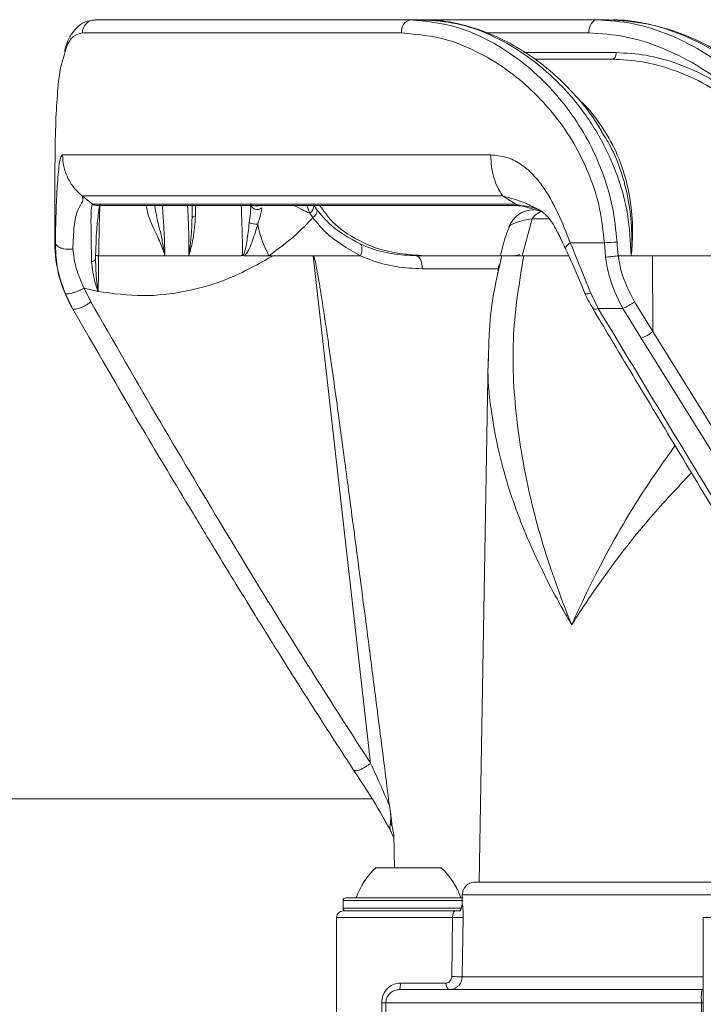
# Model space of a CAD drawing. Units: millimetres. Extents: x 2215 to 4214, y 429 to 3789.
# Drawn here: x 3051 to 3103, y 2352 to 2427 of the extents above; entities that cross this region are included whole.
import ezdxf

# ---------------------------------------------------------------- set-up
doc = ezdxf.new("R2010")
doc.units = ezdxf.units.MM
doc.header["$LTSCALE"] = 20

msp = doc.modelspace()

# ---------------------------------------------------------------- linework, layer by layer
at = {"color": 7, "linetype": 'Continuous', "lineweight": 18}
for p, q in [((3056.834, 2426.795), (3080.904, 2426.795)), ((3080.904, 2426.795), (3081.862, 2426.795)), ((3081.862, 2426.795), (3095.131, 2426.795)), ((3095.131, 2426.795), (3096.069, 2426.795)), ((3080.223, 2425.795), (3055.859, 2425.795)), ((3094.509, 2425.795), (3086.688, 2425.795)), ((3089.562, 2424.295), (3096.602, 2424.295)), ((3090.414, 2423.795), (3096.307, 2423.795)), ((3055.828, 2413.365), (3056.639, 2412.718)), ((3056.639, 2412.718), (3088.953, 2412.718)), ((3088.953, 2412.718), (3087.93, 2413.365)), ((3088.953, 2412.718), (3091.009, 2412.133)), ((3053.754, 2412.571), (3053.754, 2409.776)), ((3056.913, 2412.636), (3089.117, 2412.636)), ((3064.229, 2411.71), (3064.235, 2412.636)), ((3064.496, 2412.636), (3064.485, 2411.827)), ((3073.213, 2412.039), (3072.992, 2412.636)), ((3073.444, 2411.705), (3073.213, 2412.039)), ((3073.533, 2412.621), (3073.788, 2412.27)), ((3090.188, 2411.621), (3089.43, 2408.795)), ((3091.462, 2411.621), (3090.188, 2411.621)), ((3053.754, 2409.776), (3053.792, 2409.776)), ((3093.103, 2409.776), (3095.707, 2409.776)), ((3095.796, 2408.681), (3095.707, 2409.776)), ((3057.096, 2408.795), (3057.096, 2408.795)), ((3057.096, 2408.795), (3062.156, 2408.795)), ((3062.156, 2408.795), (3063.968, 2408.795)), ((3063.968, 2408.795), (3067.929, 2408.795)), ((3068.225, 2408.795), (3070.098, 2408.795)), ((3070.098, 2408.795), (3070.428, 2408.795)), ((3070.428, 2408.795), (3073.481, 2408.795)), ((3077.853, 2370.068), (3073.481, 2408.795)), ((3073.481, 2408.795), (3077.087, 2408.795)), ((3081.346, 2408.795), (3087.949, 2408.795)), ((3092.976, 2408.795), (3089.43, 2408.795)), ((3096.756, 2408.795), (3096.757, 2408.795)), ((3096.757, 2408.795), (3097.749, 2408.795)), ((3097.749, 2408.795), (3099.377, 2408.795)), ((3099.377, 2408.795), (3112.135, 2408.795)), ((3099.377, 2408.795), (3099.401, 2403.005)), ((3087.603, 2407.798), (3081.791, 2407.798)), ((3087.596, 2407.506), (3087.603, 2407.798)), ((3055.098, 2404.776), (3054.528, 2405.938)), ((3057.049, 2406.066), (3055.983, 2406.318)), ((3055.983, 2406.318), (3056.494, 2405.272)), ((3094.661, 2405.938), (3095.231, 2404.776)), ((3097.997, 2405.284), (3099.401, 2403.005)), ((3055.094, 2404.776), (3056.374, 2402.558)), ((3055.098, 2404.776), (3055.094, 2404.776)), ((3056.384, 2402.564), (3055.098, 2404.776)), ((3097.104, 2404.776), (3095.231, 2404.776)), ((3098.511, 2402.496), (3097.104, 2404.776)), ((3099.401, 2403.005), (3112.255, 2382.319)), ((3111.414, 2381.81), (3098.511, 2402.496)), ((3086.83, 2400.956), (3086.133, 2360.995)), ((3077.935, 2367.357), (2938.351, 2367.357)), ((3079.291, 2366.842), (3079.378, 2366.315)), ((3079.408, 2364.853), (3079.627, 2364.384)), ((3079.503, 2365.244), (3079.623, 2364.594)), ((3079.67, 2362.095), (3079.623, 2364.594)), ((3078.254, 2362.095), (3083.254, 2362.095)), ((3085.814, 2360.995), (3105.347, 2360.995)), ((3075.754, 2359.595), (3075.754, 2358.995)), ((3083.254, 2359.595), (3075.754, 2359.595)), ((3075.954, 2359.795), (3083.154, 2359.795)), ((3083.154, 2359.795), (3084.926, 2359.795)), ((3084.932, 2359.595), (3083.254, 2359.595)), ((3084.856, 2360.012), (3084.843, 2359.285)), ((3084.856, 2360.012), (3084.855, 2360.013)), ((3104.838, 2360.012), (3084.856, 2360.012)), ((3075.754, 2358.995), (3084.794, 2358.995)), ((3075.754, 2358.795), (3084.34, 2358.795)), ((3084.721, 2358.795), (3084.34, 2358.795)), ((3084.843, 2359.285), (3084.842, 2359.285)), ((3075.254, 2358.295), (3075.254, 2349.295)), ((3084.117, 2358.295), (3075.254, 2358.295)), ((3084.049, 2353.786), (3084.117, 2358.295)), ((3084.92, 2358.286), (3084.846, 2353.777)), ((3103.254, 2358.295), (3103.254, 2349.295)), ((3114.254, 2358.295), (3103.254, 2358.295)), ((3080.124, 2353.295), (3083.616, 2353.295)), ((3084.846, 2353.777), (3103.254, 2353.777)), ((3080.067, 2352.795), (3103.249, 2352.795)), ((3078.706, 2349.295), (3078.706, 2351.795)), ((3078.706, 2351.795), (3079.018, 2351.795)), ((3103.105, 2351.795), (3079.018, 2351.795)), ((3079.018, 2351.795), (3079.018, 2349.295)), ((3103.105, 2349.295), (3103.105, 2351.795)), ((3103.105, 2351.795), (3103.254, 2351.795))]:
    msp.add_line(p, q, dxfattribs=at)
at = {"color": 7, "linetype": 'Continuous', "lineweight": 18, "flags": 128}
for points in [[(3095.131, 2426.795), (3095.009, 2426.776), (3094.893, 2426.719), (3094.786, 2426.626), (3094.691, 2426.502), (3094.614, 2426.35), (3094.557, 2426.178), (3094.521, 2425.99), (3094.509, 2425.795)], [(3096.602, 2424.295), (3096.597, 2424.197), (3096.58, 2424.104), (3096.552, 2424.017), (3096.516, 2423.941), (3096.471, 2423.879), (3096.42, 2423.833), (3096.365, 2423.804), (3096.307, 2423.795)], [(3056.557, 2408.343), (3056.621, 2408.357), (3056.68, 2408.374), (3056.732, 2408.395), (3056.776, 2408.419), (3056.811, 2408.446), (3056.836, 2408.475), (3056.851, 2408.505), (3056.856, 2408.537)], [(3057.096, 2408.795), (3057.073, 2407.45), (3057.049, 2406.066)], [(3081.791, 2407.798), (3081.782, 2407.993), (3081.756, 2408.18), (3081.715, 2408.352), (3081.66, 2408.503), (3081.592, 2408.627), (3081.516, 2408.719), (3081.432, 2408.776), (3081.346, 2408.795)], [(3095.231, 2404.776), (3095.057, 2404.727), (3094.923, 2404.714), (3094.836, 2404.738), (3094.811, 2404.767)], [(3084.855, 2360.013), (3084.846, 2359.503), (3084.842, 2359.285)], [(3083.616, 2353.295), (3083.621, 2353.197), (3083.636, 2353.104), (3083.66, 2353.017), (3083.692, 2352.941), (3083.732, 2352.879), (3083.777, 2352.833), (3083.826, 2352.804), (3083.876, 2352.795)]]:
    msp.add_lwpolyline(points, dxfattribs=at)
at = {"color": 7, "linetype": 'Continuous', "lineweight": 18}
for centre, radius, start, end in [((3056.846, 2425.807), 0.988, 90.74517, 180.72524), ((3081.101, 2425.929), 0.888, 102.80145, 188.68014), ((3056.913, 2413.13), 0.494, 236.3494, 270.00513), ((3089.122, 2412.85), 0.214, 217.8259, 269.21057), ((3069.203, 2412.824), 0.508, 201.73372, 311.33127), ((3069.146, 2413.079), 0.504, 241.60361, 298.39639), ((3072.781, 2412.655), 0.753, 304.97905, 357.38518), ((3072.967, 2412.381), 0.828, 305.1616, 352.28053), ((3090.292, 2410.295), 2, 90.00345, 160.44546), ((3091.578, 2410.575), 1.74, 111.55467, 143.04363), ((3064.468, 2411.527), 0.301, 86.75937, 142.59919), ((3069.098, 2412.138), 0.941, 237.7792, 279.29381), ((3076.847, 2412.522), 7.71, 189.80506, 208.90719), ((3063.754, 2409.776), 10, 180, 210), ((3097.836, 2382.312), 27.546, 92.42746, 94.43326), ((3095.874, 2407.975), 3.428, 291.02728, 308.28039), ((3097.29, 2405.665), 3.396, 291.07464, 308.43619), ((3082.397, 2357.754), 6, 133.66072, 160.11659), ((3079.112, 2357.754), 6, 19.88341, 46.33928), ((3075.954, 2359.595), 0.2, 90, 180), ((3075.754, 2358.295), 0.5, 90, 180), ((3075.954, 2358.995), 0.2, 180, 270), ((3084.735, 2378.168), 19.883, 268.21737, 270.53315), ((3078.99, 2353.172), 1.141, 340.7218, 6.20479), ((3084.669, 2374.051), 20.275, 268.24792, 270.50143)]:
    msp.add_arc(centre, radius, start, end, dxfattribs=at)
msp.add_ellipse((3207.647, 2552.074), major_axis=(-260.093, 2319.068), ratio=0.063665, start_param=1.643841, end_param=1.644304, dxfattribs=at)
for points, knots in [([(3056.827, 2426.775), (3056.62, 2426.762), (3056.152, 2426.734), (3055.528, 2426.341), (3055.024, 2425.749), (3054.686, 2425.122), (3054.545, 2424.604), (3054.494, 2424.416)], [0, 0, 0, 0, 0.168877, 0.381913, 0.600277, 0.854952, 1, 1, 1, 1]), ([(3080.904, 2426.795), (3082.096, 2426.684), (3084.112, 2426.497), (3086.965, 2425.244), (3089.259, 2423.772), (3091.311, 2421.944), (3093.037, 2419.915), (3094.475, 2417.654), (3095.589, 2415.22), (3096.382, 2412.593), (3096.574, 2410.753), (3096.669, 2409.833)], [0, 0, 0, 0, 0.170476, 0.288329, 0.406183, 0.510251, 0.614287, 0.71038, 0.806426, 0.903233, 1, 1, 1, 1]), ([(3097.749, 2408.795), (3097.695, 2409.857), (3097.594, 2411.819), (3096.853, 2414.594), (3095.731, 2417.286), (3094.073, 2419.954), (3091.937, 2422.363), (3089.539, 2424.305), (3087.032, 2425.703), (3084.427, 2426.618), (3082.725, 2426.735), (3081.862, 2426.795)], [0, 0, 0, 0, 0.10705, 0.197868, 0.29127, 0.408749, 0.530523, 0.646141, 0.765075, 0.880831, 1, 1, 1, 1]), ([(3095.505, 2418.265), (3095.307, 2418.596), (3094.717, 2419.582), (3093.513, 2421.042), (3091.932, 2422.638), (3090.174, 2424.015), (3088.296, 2425.156), (3086.338, 2426.027), (3084.351, 2426.57), (3082.848, 2426.818), (3082.034, 2426.773), (3081.867, 2426.763)], [0, 0, 0, 0, 0.061909, 0.184299, 0.310458, 0.439541, 0.570641, 0.703089, 0.834928, 0.966295, 1, 1, 1, 1]), ([(3095.131, 2426.795), (3096.056, 2426.735), (3097.907, 2426.615), (3100.731, 2425.701), (3103.481, 2424.291), (3106.113, 2422.352), (3108.509, 2419.895), (3110.346, 2417.218), (3111.57, 2414.534), (3112.385, 2411.82), (3112.498, 2409.865), (3112.56, 2408.795)], [0, 0, 0, 0, 0.118152, 0.23635, 0.354181, 0.472001, 0.594653, 0.717168, 0.805322, 0.893419, 1, 1, 1, 1]), ([(3111.264, 2417.265), (3110.659, 2418.187), (3109.43, 2420.059), (3107.09, 2422.366), (3104.492, 2424.284), (3101.734, 2425.687), (3098.878, 2426.614), (3097.014, 2426.734), (3096.069, 2426.795)], [0, 0, 0, 0, 0.161068, 0.327398, 0.49301, 0.663175, 0.829132, 1, 1, 1, 1]), ([(3111.645, 2417.3), (3111.586, 2417.41), (3111.168, 2418.188), (3110.155, 2419.502), (3108.622, 2421.225), (3106.854, 2422.775), (3104.918, 2424.129), (3102.855, 2425.242), (3100.72, 2426.087), (3098.572, 2426.602), (3097.011, 2426.824), (3096.195, 2426.78), (3096.073, 2426.773)], [0, 0, 0, 0, 0.0181307, 0.1278941, 0.2422442, 0.3606449, 0.4824878, 0.6065701, 0.7313594, 0.855376, 0.9783031, 1, 1, 1, 1]), ([(3055.859, 2425.795), (3055.626, 2425.737), (3055.153, 2425.619), (3054.701, 2424.985), (3054.518, 2424.307), (3054.461, 2424.097)], [0, 0, 0, 0, 0.401949, 0.815557, 1, 1, 1, 1]), ([(3095.707, 2409.776), (3095.612, 2410.645), (3095.423, 2412.385), (3094.642, 2414.869), (3093.545, 2417.167), (3092.129, 2419.303), (3090.433, 2421.217), (3088.416, 2422.943), (3086.165, 2424.331), (3083.366, 2425.513), (3081.391, 2425.69), (3080.223, 2425.795)], [0, 0, 0, 0, 0.095722, 0.191495, 0.287073, 0.382707, 0.486919, 0.591171, 0.709747, 0.828326, 1, 1, 1, 1]), ([(3106.29, 2420.604), (3105.941, 2420.925), (3104.817, 2421.959), (3102.724, 2423.424), (3100.035, 2424.752), (3097.248, 2425.624), (3095.431, 2425.737), (3094.509, 2425.795)], [0, 0, 0, 0, 0.099691, 0.32127, 0.548768, 0.771227, 1, 1, 1, 1]), ([(3054.461, 2424.097), (3054.388, 2423.876), (3054.175, 2423.232), (3053.975, 2421.644), (3053.824, 2419.379), (3053.769, 2416.889), (3053.755, 2414.573), (3053.755, 2413.168), (3053.755, 2412.571)], [0, 0, 0, 0, 0.109182, 0.31701, 0.521088, 0.732222, 0.886248, 1, 1, 1, 1]), ([(3096.602, 2424.295), (3097.359, 2424.254), (3098.891, 2424.172), (3101.321, 2423.49), (3103.85, 2422.379), (3105.469, 2421.201), (3106.29, 2420.604)], [0, 0, 0, 0, 0.229757, 0.464997, 0.728679, 1, 1, 1, 1]), ([(3105.902, 2420.223), (3105.111, 2420.786), (3103.506, 2421.929), (3101.019, 2423.002), (3098.591, 2423.673), (3097.074, 2423.754), (3096.307, 2423.795)], [0, 0, 0, 0, 0.2636234, 0.5347925, 0.7647894, 1, 1, 1, 1]), ([(3093.771, 2420.665), (3093.775, 2420.662), (3094.363, 2420.211), (3095.313, 2418.994), (3096.527, 2417.016), (3097.348, 2414.813), (3097.8, 2412.508), (3097.89, 2410.518), (3097.804, 2409.276), (3097.752, 2408.817), (3097.749, 2408.795)], [0, 0, 0, 0, 0.001163, 0.190137, 0.37524, 0.560268, 0.730037, 0.899806, 0.995177, 1, 1, 1, 1]), ([(3095.076, 2418.957), (3095.101, 2418.927), (3095.25, 2418.751), (3095.36, 2418.534), (3095.452, 2418.353)], [0, 0, 0, 0, 0.169937, 1, 1, 1, 1]), ([(3097.749, 2408.795), (3097.751, 2408.814), (3097.785, 2409.275), (3097.826, 2410.508), (3097.676, 2412.504), (3097.156, 2414.794), (3096.433, 2416.76), (3095.759, 2417.835), (3095.494, 2418.257)], [0, 0, 0, 0, 0.005505, 0.13557, 0.361579, 0.594032, 0.84064, 1, 1, 1, 1]), ([(3053.792, 2409.776), (3053.802, 2410.283), (3053.82, 2411.273), (3053.86, 2412.69), (3053.917, 2413.815), (3053.986, 2414.776), (3054.063, 2415.656), (3054.175, 2416.345), (3054.283, 2416.439), (3054.339, 2416.487)], [0, 0, 0, 0, 0.167807, 0.327865, 0.481744, 0.601654, 0.726536, 0.857848, 1, 1, 1, 1]), ([(3054.339, 2416.487), (3054.752, 2416.487), (3055.578, 2416.487), (3057.874, 2416.487), (3060.917, 2416.487), (3064.753, 2416.487), (3069.319, 2416.487), (3074.586, 2416.487), (3080.452, 2416.487), (3084.839, 2416.487), (3087.032, 2416.487)], [0, 0, 0, 0, 0.125, 0.25, 0.375, 0.5, 0.625, 0.75, 0.875, 1, 1, 1, 1]), ([(3054.339, 2416.487), (3054.358, 2416.192), (3054.395, 2415.595), (3054.704, 2414.742), (3055.172, 2413.967), (3055.611, 2413.564), (3055.828, 2413.365)], [0, 0, 0, 0, 0.2468479, 0.4999989, 0.7531614, 1, 1, 1, 1]), ([(3087.032, 2416.487), (3087.432, 2416.45), (3088.205, 2416.38), (3089.277, 2415.85), (3090.187, 2415.099), (3091.201, 2413.885), (3092.187, 2412.088), (3092.797, 2410.549), (3093.103, 2409.776)], [0, 0, 0, 0, 0.140966, 0.271988, 0.395991, 0.517933, 0.757981, 1, 1, 1, 1]), ([(3087.032, 2416.487), (3087.043, 2416.192), (3087.066, 2415.595), (3087.252, 2414.742), (3087.535, 2413.967), (3087.8, 2413.564), (3087.93, 2413.365)], [0, 0, 0, 0, 0.246848, 0.499999, 0.753162, 1, 1, 1, 1]), ([(3055.828, 2413.365), (3055.876, 2413.235), (3055.971, 2412.979), (3055.441, 2412.318), (3055.203, 2411.075), (3055.147, 2409.911), (3055.118, 2409.307)], [0, 0, 0, 0, 0.2359, 0.465769, 0.722274, 1, 1, 1, 1]), ([(3087.93, 2413.365), (3085.777, 2413.365), (3081.47, 2413.365), (3075.709, 2413.365), (3070.537, 2413.365), (3066.054, 2413.365), (3062.287, 2413.365), (3059.3, 2413.365), (3057.045, 2413.365), (3056.234, 2413.365), (3055.828, 2413.365)], [0, 0, 0, 0, 0.125, 0.25, 0.375, 0.5, 0.625, 0.75, 0.875, 1, 1, 1, 1]), ([(3056.557, 2408.343), (3056.543, 2409.076), (3056.515, 2410.64), (3056.503, 2412.048), (3056.566, 2412.657), (3056.629, 2412.709), (3056.639, 2412.718)], [0, 0, 0, 0, 0.313039, 0.667474, 0.942439, 1, 1, 1, 1]), ([(3057.195, 2412.687), (3057.19, 2412.552), (3057.158, 2411.771), (3057.127, 2410.441), (3057.105, 2409.262), (3057.096, 2408.795)], [0, 0, 0, 0, 0.111456, 0.647473, 1, 1, 1, 1]), ([(3068.596, 2411.341), (3068.635, 2411.684), (3068.686, 2412.134), (3068.716, 2412.587), (3068.71, 2412.721), (3068.708, 2412.775)], [0, 0, 0, 0, 0.655574, 0.860813, 1, 1, 1, 1]), ([(3090.726, 2412.276), (3090.397, 2412.458), (3089.599, 2412.899), (3088.548, 2413.192), (3087.93, 2413.365)], [0, 0, 0, 0, 0.412955, 1, 1, 1, 1]), ([(3057.087, 2412.058), (3057.036, 2411.675), (3056.925, 2410.837), (3056.88, 2409.347), (3056.856, 2408.537)], [0, 0, 0, 0, 0.456047, 1, 1, 1, 1]), ([(3057.076, 2412.058), (3057.083, 2412.123), (3057.109, 2412.351), (3057.141, 2412.469), (3057.164, 2412.554)], [0, 0, 0, 0, 0.285908, 1, 1, 1, 1]), ([(3062.156, 2408.795), (3062.154, 2408.801), (3062.13, 2408.872), (3061.984, 2409.309), (3061.541, 2410.467), (3060.901, 2411.599), (3060.754, 2412.477), (3060.727, 2412.636)], [0, 0, 0, 0, 0.004116, 0.051972, 0.318083, 0.877271, 1, 1, 1, 1]), ([(3061.387, 2412.636), (3061.401, 2412.516), (3061.475, 2411.899), (3061.751, 2410.917), (3061.976, 2409.811), (3062.084, 2409.222), (3062.132, 2408.942), (3062.15, 2408.831), (3062.155, 2408.801), (3062.156, 2408.795)], [0, 0, 0, 0, 0.108847, 0.563424, 0.80091, 0.923006, 0.979085, 0.995994, 1, 1, 1, 1]), ([(3061.958, 2412.636), (3061.97, 2412.477), (3062.005, 2412.039), (3062.087, 2410.809), (3062.138, 2409.597), (3062.153, 2408.912), (3062.156, 2408.795)], [0, 0, 0, 0, 0.205702, 0.566325, 0.925707, 1, 1, 1, 1]), ([(3063.968, 2408.795), (3063.97, 2408.933), (3063.982, 2409.622), (3063.971, 2410.826), (3063.922, 2412.04), (3063.893, 2412.474), (3063.881, 2412.636)], [0, 0, 0, 0, 0.087959, 0.43891, 0.790976, 1, 1, 1, 1]), ([(3064.225, 2412.636), (3064.225, 2412.571), (3064.224, 2412.34), (3064.227, 2411.973), (3064.229, 2411.71)], [0, 0, 0, 0, 0.281813, 1, 1, 1, 1]), ([(3068.088, 2408.854), (3068.076, 2409.452), (3068.05, 2410.772), (3068.008, 2411.977), (3067.985, 2412.636)], [0, 0, 0, 0, 0.453408, 1, 1, 1, 1]), ([(3069.538, 2412.442), (3069.541, 2412.406), (3069.548, 2412.321), (3069.472, 2411.956), (3069.346, 2411.53), (3069.25, 2411.209)], [0, 0, 0, 0, 0.149385, 0.357375, 1, 1, 1, 1]), ([(3073.213, 2412.039), (3073.024, 2412.124), (3072.567, 2412.33), (3072.228, 2412.523), (3072.029, 2412.636)], [0, 0, 0, 0, 0.412695, 1, 1, 1, 1]), ([(3073.788, 2412.27), (3074.066, 2411.936), (3074.996, 2410.818), (3076.221, 2410.15), (3077.08, 2409.682)], [0, 0, 0, 0, 0.298967, 1, 1, 1, 1]), ([(3077.537, 2409.68), (3076.767, 2410.063), (3075.335, 2410.778), (3074.397, 2412.048), (3073.963, 2412.636)], [0, 0, 0, 0, 0.536998, 1, 1, 1, 1]), ([(3089.119, 2412.606), (3089.325, 2412.604), (3089.868, 2412.6), (3090.494, 2412.419), (3090.881, 2412.203), (3090.944, 2412.168)], [0, 0, 0, 0, 0.338402, 0.892943, 1, 1, 1, 1]), ([(3090.673, 2412.349), (3090.86, 2412.219), (3091.239, 2411.955), (3091.765, 2411.287), (3092.235, 2410.409), (3092.561, 2409.703), (3092.728, 2409.342)], [0, 0, 0, 0, 0.236267, 0.480297, 0.733998, 1, 1, 1, 1]), ([(3064.485, 2411.827), (3064.448, 2411.246), (3064.381, 2410.231), (3064.106, 2409.219), (3063.97, 2408.801), (3063.968, 2408.795)], [0, 0, 0, 0, 0.568905, 0.994145, 1, 1, 1, 1]), ([(3063.968, 2408.795), (3063.969, 2408.801), (3063.983, 2408.884), (3064.051, 2409.323), (3064.183, 2410.325), (3064.212, 2411.187), (3064.229, 2411.71)], [0, 0, 0, 0, 0.005861, 0.084707, 0.444208, 1, 1, 1, 1]), ([(3068.088, 2408.854), (3068.095, 2408.854), (3068.104, 2408.854), (3068.122, 2408.862), (3068.136, 2408.874), (3068.166, 2408.908), (3068.217, 2409.006), (3068.271, 2409.183), (3068.392, 2409.715), (3068.491, 2410.455), (3068.565, 2411.082), (3068.596, 2411.341)], [0, 0, 0, 0, 0.008718, 0.011511, 0.024876, 0.029943, 0.064557, 0.149464, 0.239167, 0.68544, 1, 1, 1, 1]), ([(3069.25, 2411.209), (3069.188, 2411.006), (3068.998, 2410.393), (3068.734, 2409.62), (3068.433, 2409.005), (3068.286, 2408.856), (3068.225, 2408.795)], [0, 0, 0, 0, 0.253659, 0.7658207, 0.9032362, 1, 1, 1, 1]), ([(3073.444, 2411.705), (3073.102, 2411.341), (3072.693, 2410.905), (3071.601, 2409.894), (3070.811, 2409.316), (3070.098, 2408.795)], [0, 0, 0, 0, 0.332407, 0.397363, 1, 1, 1, 1]), ([(3077.087, 2408.795), (3076.135, 2409.325), (3074.772, 2410.083), (3073.752, 2411.329), (3073.444, 2411.705)], [0, 0, 0, 0, 0.698271, 1, 1, 1, 1]), ([(3090.188, 2411.621), (3089.912, 2411.571), (3089.309, 2411.461), (3088.751, 2411.264), (3088.435, 2411.09), (3088.446, 2410.982), (3088.449, 2410.952)], [0, 0, 0, 0, 0.2561892, 0.560751, 0.874201, 1, 1, 1, 1]), ([(3088.428, 2410.958), (3088.303, 2410.636), (3088.027, 2409.928), (3087.864, 2409.194), (3087.774, 2408.795)], [0, 0, 0, 0, 0.455611, 1, 1, 1, 1]), ([(3053.792, 2409.776), (3053.799, 2409.741), (3053.811, 2409.669), (3053.894, 2409.561), (3054.029, 2409.46), (3054.216, 2409.375), (3054.439, 2409.315), (3054.676, 2409.284), (3054.908, 2409.281), (3055.05, 2409.298), (3055.118, 2409.307)], [0, 0, 0, 0, 0.1128716, 0.2355177, 0.3657075, 0.5000034, 0.6343002, 0.7644785, 0.8871363, 1, 1, 1, 1]), ([(3054.528, 2405.938), (3054.295, 2406.61), (3053.849, 2407.896), (3053.811, 2409.168), (3053.792, 2409.776)], [0, 0, 0, 0, 0.521845, 1, 1, 1, 1]), ([(3077.08, 2409.682), (3077.29, 2409.593), (3078.067, 2409.264), (3079.491, 2408.884), (3080.722, 2408.825), (3081.346, 2408.795)], [0, 0, 0, 0, 0.1542141, 0.5719337, 1, 1, 1, 1]), ([(3077.091, 2408.796), (3077.123, 2408.9), (3077.188, 2409.109), (3077.208, 2409.385), (3077.176, 2409.546), (3077.128, 2409.638), (3077.098, 2409.665), (3077.08, 2409.682)], [0, 0, 0, 0, 0.262705, 0.525355, 0.788046, 0.867852, 1, 1, 1, 1]), ([(3081.955, 2408.795), (3080.713, 2408.887), (3079.198, 2408.999), (3077.79, 2409.576), (3077.537, 2409.68)], [0, 0, 0, 0, 0.82038, 1, 1, 1, 1]), ([(3093.103, 2409.776), (3093.048, 2409.737), (3092.937, 2409.66), (3092.817, 2409.551), (3092.742, 2409.455), (3092.712, 2409.384), (3092.728, 2409.355), (3092.734, 2409.345)], [0, 0, 0, 0, 0.217081, 0.434167, 0.651232, 0.868311, 1, 1, 1, 1]), ([(3093.103, 2409.776), (3093.524, 2408.736), (3094.048, 2407.446), (3094.561, 2406.183), (3094.661, 2405.938)], [0, 0, 0, 0, 0.806288, 1, 1, 1, 1]), ([(3096.669, 2409.833), (3096.691, 2409.486), (3096.712, 2409.14), (3096.756, 2408.795), (3096.756, 2408.795)], [0, 0, 0, 0, 0.999942, 1, 1, 1, 1]), ([(3055.118, 2409.307), (3055.184, 2408.812), (3055.317, 2407.817), (3055.76, 2406.82), (3055.983, 2406.318)], [0, 0, 0, 0, 0.4971123, 1, 1, 1, 1]), ([(3089.253, 2408.909), (3089.256, 2408.914), (3089.271, 2408.936), (3089.137, 2408.803), (3088.985, 2408.817), (3088.921, 2408.823)], [0, 0, 0, 0, 0.133993, 0.637189, 1, 1, 1, 1]), ([(3092.726, 2409.34), (3092.746, 2409.301), (3092.977, 2408.836), (3093.399, 2407.854), (3093.866, 2406.728), (3094.144, 2406.1), (3094.218, 2405.933)], [0, 0, 0, 0, 0.036791, 0.435268, 0.849669, 1, 1, 1, 1]), ([(3057.049, 2406.066), (3057.047, 2406.071), (3056.968, 2406.291), (3056.708, 2407.055), (3056.62, 2407.806), (3056.557, 2408.343)], [0, 0, 0, 0, 0.005756, 0.288928, 1, 1, 1, 1]), ([(3056.856, 2408.537), (3056.872, 2407.953), (3056.896, 2407.136), (3057.012, 2406.31), (3057.048, 2406.071), (3057.049, 2406.066)], [0, 0, 0, 0, 0.710143, 0.994031, 1, 1, 1, 1]), ([(3057.096, 2408.795), (3057.051, 2408.796), (3056.962, 2408.798), (3056.89, 2408.801), (3056.862, 2408.802), (3056.861, 2408.803), (3056.86, 2408.803)], [0, 0, 0, 0, 0.325141, 0.650286, 0.865099, 1, 1, 1, 1]), ([(3057.049, 2406.066), (3058.193, 2405.909), (3060.397, 2405.606), (3063.74, 2406.006), (3067.119, 2406.95), (3069.28, 2408.154), (3070.428, 2408.795)], [0, 0, 0, 0, 0.252551, 0.486867, 0.727259, 1, 1, 1, 1]), ([(3067.929, 2408.795), (3067.967, 2408.798), (3068.023, 2408.803), (3068.073, 2408.837), (3068.087, 2408.853), (3068.088, 2408.854)], [0, 0, 0, 0, 0.654771, 0.976919, 1, 1, 1, 1]), ([(3068.225, 2408.795), (3068.19, 2408.795), (3068.143, 2408.794), (3068.103, 2408.818), (3068.093, 2408.824), (3068.092, 2408.825), (3068.087, 2408.827), (3068.082, 2408.832), (3068.076, 2408.836), (3068.072, 2408.837), (3068.069, 2408.837), (3068.05, 2408.828), (3068.008, 2408.798), (3067.959, 2408.796), (3067.929, 2408.795)], [0, 0, 0, 0, 0.332645, 0.43982, 0.440181, 0.443334, 0.452109, 0.485764, 0.505997, 0.52091, 0.527224, 0.534295, 0.716944, 1, 1, 1, 1]), ([(3073.481, 2408.795), (3073.483, 2408.795), (3073.485, 2408.794), (3073.491, 2408.791), (3073.503, 2408.779), (3073.531, 2408.726), (3073.671, 2408.28), (3073.803, 2407.478), (3073.981, 2406.458), (3074.121, 2405.574), (3074.287, 2404.503), (3074.473, 2403.254), (3074.747, 2401.361), (3075.063, 2399.12), (3075.412, 2396.589), (3075.739, 2394.177), (3076.058, 2391.796), (3076.398, 2389.24), (3076.793, 2386.237), (3077.248, 2382.753), (3077.761, 2378.799), (3078.274, 2374.807), (3078.786, 2370.805), (3079.12, 2368.184), (3079.291, 2366.842)], [0, 0, 0, 0, 0.000104, 0.00022, 0.00051, 0.001393, 0.004537, 0.033854, 0.05877, 0.078035, 0.097229, 0.135555, 0.16747, 0.232719, 0.295798, 0.34833, 0.405016, 0.465855, 0.530847, 0.619445, 0.714497, 0.813054, 0.904283, 1, 1, 1, 1]), ([(3077.091, 2408.796), (3077.091, 2408.796), (3077.091, 2408.796), (3077.09, 2408.795), (3077.089, 2408.795), (3077.087, 2408.795), (3077.087, 2408.795)], [0, 0, 0, 0, 0.093643, 0.214103, 0.444561, 1, 1, 1, 1]), ([(3081.791, 2407.798), (3081.119, 2407.83), (3079.76, 2407.895), (3078.195, 2408.328), (3077.321, 2408.691), (3077.092, 2408.796), (3077.091, 2408.796)], [0, 0, 0, 0, 0.417098, 0.84485, 0.999266, 1, 1, 1, 1]), ([(3087.881, 2408.813), (3087.668, 2407.911), (3087.223, 2406.033), (3086.901, 2403.404), (3086.87, 2401.679), (3086.858, 2400.959)], [0, 0, 0, 0, 0.349783, 0.728264, 1, 1, 1, 1]), ([(3087.603, 2407.798), (3087.609, 2407.859), (3087.62, 2407.955), (3087.671, 2408.111), (3087.722, 2408.188), (3087.757, 2408.241)], [0, 0, 0, 0, 0.348945, 0.554056, 1, 1, 1, 1]), ([(3089.43, 2408.795), (3089.127, 2408.795), (3088.511, 2408.795), (3087.96, 2408.795), (3087.696, 2408.795), (3087.765, 2408.795), (3087.774, 2408.795)], [0, 0, 0, 0, 0.277341, 0.562793, 0.943727, 1, 1, 1, 1]), ([(3087.964, 2408.795), (3087.948, 2408.795), (3087.915, 2408.795), (3088.309, 2408.795), (3088.864, 2408.795), (3089.377, 2408.795), (3089.544, 2408.795)], [0, 0, 0, 0, 0.244356, 0.544143, 0.851231, 1, 1, 1, 1]), ([(3089.544, 2408.795), (3089.215, 2406.806), (3088.557, 2402.827), (3088.857, 2396.641), (3089.9, 2390.53), (3091.323, 2385.59), (3092.507, 2382.377), (3093.025, 2381.086), (3093.168, 2380.737), (3093.207, 2380.644), (3093.212, 2380.633)], [0, 0, 0, 0, 0.22913, 0.458357, 0.662799, 0.867264, 0.964523, 0.990466, 0.99887, 1, 1, 1, 1]), ([(3096.756, 2408.795), (3096.652, 2408.78), (3096.445, 2408.75), (3096.125, 2408.713), (3095.912, 2408.691), (3095.815, 2408.683), (3095.796, 2408.681)], [0, 0, 0, 0, 0.334271, 0.668559, 0.935053, 1, 1, 1, 1]), ([(3097.104, 2404.776), (3096.674, 2405.65), (3096.066, 2406.886), (3095.857, 2408.275), (3095.796, 2408.681)], [0, 0, 0, 0, 0.707441, 1, 1, 1, 1]), ([(3096.757, 2408.795), (3096.815, 2408.43), (3097.014, 2407.178), (3097.589, 2406.07), (3097.997, 2405.284)], [0, 0, 0, 0, 0.290866, 1, 1, 1, 1]), ([(3054.528, 2405.938), (3054.54, 2405.924), (3054.566, 2405.894), (3054.675, 2405.878), (3054.841, 2405.891), (3055.062, 2405.938), (3055.314, 2406.014), (3055.565, 2406.111), (3055.794, 2406.215), (3055.922, 2406.285), (3055.983, 2406.318)], [0, 0, 0, 0, 0.110217, 0.232194, 0.36349, 0.500002, 0.63652, 0.767816, 0.889794, 1, 1, 1, 1]), ([(3094.661, 2405.938), (3094.596, 2405.922), (3094.465, 2405.89), (3094.324, 2405.879), (3094.235, 2405.891), (3094.224, 2405.92), (3094.219, 2405.933)], [0, 0, 0, 0, 0.264418, 0.528822, 0.793228, 1, 1, 1, 1]), ([(3094.225, 2405.929), (3094.272, 2405.813), (3094.436, 2405.405), (3094.672, 2405.042), (3094.842, 2404.781)], [0, 0, 0, 0, 0.283454, 1, 1, 1, 1]), ([(3055.098, 2404.776), (3055.114, 2404.759), (3055.148, 2404.724), (3055.261, 2404.708), (3055.427, 2404.728), (3055.639, 2404.79), (3055.876, 2404.888), (3056.111, 2405.01), (3056.322, 2405.141), (3056.438, 2405.23), (3056.494, 2405.272)], [0, 0, 0, 0, 0.11068, 0.232778, 0.363878, 0.499995, 0.636113, 0.767213, 0.889313, 1, 1, 1, 1]), ([(3056.494, 2405.272), (3058.256, 2402.213), (3061.694, 2396.243), (3066.978, 2387.386), (3072.302, 2378.691), (3076.002, 2372.942), (3077.853, 2370.068)], [0, 0, 0, 0, 0.258102, 0.503616, 0.751809, 1, 1, 1, 1]), ([(3094.809, 2404.766), (3095.677, 2403.319), (3098.946, 2397.872), (3104.455, 2388.728), (3110.717, 2378.427), (3114.593, 2372.15), (3116.202, 2369.543)], [0, 0, 0, 0, 0.121708, 0.458098, 0.774922, 1, 1, 1, 1]), ([(3095.231, 2404.776), (3098.808, 2398.85), (3105.964, 2386.993), (3113.172, 2375.38), (3116.778, 2369.572)], [0, 0, 0, 0, 0.499784, 1, 1, 1, 1]), ([(3064.205, 2389.293), (3062.949, 2391.38), (3060.296, 2395.786), (3057.734, 2400.226), (3056.384, 2402.564)], [0, 0, 0, 0, 0.473442, 1, 1, 1, 1]), ([(3093.212, 2380.633), (3093.206, 2380.642), (3093.165, 2380.71), (3093.007, 2380.977), (3092.402, 2382.013), (3090.951, 2384.673), (3089.092, 2388.812), (3087.687, 2393.275), (3087.009, 2397.131), (3086.76, 2399.536), (3086.849, 2400.77), (3086.862, 2400.956)], [0, 0, 0, 0, 0.001352, 0.00973, 0.038099, 0.14937, 0.389984, 0.632935, 0.801503, 0.970055, 1, 1, 1, 1]), ([(3093.212, 2380.633), (3093.216, 2380.644), (3093.258, 2380.737), (3093.414, 2381.086), (3094.002, 2382.378), (3095.58, 2385.592), (3097.937, 2389.841), (3100.208, 2393.052), (3101.1, 2394.312)], [0, 0, 0, 0, 0.002407, 0.020315, 0.075592, 0.282832, 0.718592, 1, 1, 1, 1]), ([(3102.352, 2392.234), (3101.281, 2391.098), (3098.661, 2388.316), (3095.907, 2384.683), (3094.091, 2382.014), (3093.428, 2380.977), (3093.26, 2380.71), (3093.217, 2380.642), (3093.212, 2380.633)], [0, 0, 0, 0, 0.2992442, 0.7324421, 0.9317566, 0.9825708, 0.9975801, 1, 1, 1, 1]), ([(3064.214, 2389.296), (3064.828, 2388.274), (3065.879, 2386.523), (3067.495, 2383.877), (3069.181, 2381.139), (3071.257, 2377.807), (3073.759, 2373.85), (3075.598, 2371.019), (3076.586, 2369.498)], [0, 0, 0, 0, 0.1535015, 0.2629491, 0.3988124, 0.5669417, 0.7673321, 1, 1, 1, 1]), ([(3076.592, 2369.502), (3076.608, 2369.493), (3076.65, 2369.47), (3076.785, 2369.484), (3076.982, 2369.542), (3077.216, 2369.647), (3077.454, 2369.781), (3077.672, 2369.925), (3077.795, 2370.022), (3077.853, 2370.068)], [0, 0, 0, 0, 0.100733, 0.254736, 0.415318, 0.57589, 0.729899, 0.872231, 1, 1, 1, 1]), ([(3077.853, 2370.068), (3078.089, 2369.554), (3078.576, 2368.492), (3079.048, 2367.403), (3079.291, 2366.842)], [0, 0, 0, 0, 0.484924, 1, 1, 1, 1]), ([(3076.545, 2369.572), (3076.547, 2369.548), (3076.549, 2369.515), (3076.583, 2369.505), (3076.592, 2369.502)], [0, 0, 0, 0, 0.754444, 1, 1, 1, 1]), ([(3076.586, 2369.498), (3077.013, 2368.857), (3077.978, 2367.405), (3078.852, 2365.872), (3079.34, 2365.016)], [0, 0, 0, 0, 0.441674, 1, 1, 1, 1]), ([(3079.378, 2366.315), (3079.391, 2366.129), (3079.411, 2365.856), (3079.378, 2365.61), (3079.368, 2365.531)], [0, 0, 0, 0, 0.678088, 1, 1, 1, 1]), ([(3079.45, 2364.776), (3079.399, 2364.89), (3079.3, 2365.108), (3079.346, 2365.394), (3079.368, 2365.531)], [0, 0, 0, 0, 0.519669, 1, 1, 1, 1]), ([(3079.368, 2365.531), (3079.383, 2365.499), (3079.428, 2365.403), (3079.473, 2365.308), (3079.503, 2365.244)], [0, 0, 0, 0, 0.337886, 1, 1, 1, 1]), ([(3085.814, 2360.995), (3085.686, 2360.98), (3085.451, 2360.953), (3085.153, 2360.744), (3084.976, 2360.5), (3084.878, 2360.257), (3084.864, 2360.096), (3084.856, 2360.012)], [0, 0, 0, 0, 0.29252, 0.537662, 0.717492, 0.854809, 1, 1, 1, 1]), ([(3084.84, 2359.345), (3084.841, 2359.316), (3084.844, 2359.259), (3084.83, 2359.165), (3084.795, 2359.048), (3084.738, 2358.935), (3084.68, 2358.837), (3084.656, 2358.797)], [0, 0, 0, 0, 0.126123, 0.260453, 0.429316, 0.764771, 1, 1, 1, 1]), ([(3084.117, 2358.295), (3084.119, 2358.338), (3084.121, 2358.388), (3084.133, 2358.483), (3084.152, 2358.583), (3084.192, 2358.691), (3084.254, 2358.779), (3084.308, 2358.789), (3084.34, 2358.795)], [0, 0, 0, 0, 0.113982, 0.135088, 0.279952, 0.448674, 0.662623, 1, 1, 1, 1]), ([(3084.34, 2358.795), (3084.342, 2358.795), (3084.391, 2358.795), (3084.522, 2358.795), (3084.644, 2358.795), (3084.719, 2358.795)], [0, 0, 0, 0, 0.0110297, 0.3860348, 1, 1, 1, 1]), ([(3084.843, 2359.285), (3084.842, 2359.261), (3084.839, 2359.206), (3084.814, 2359.09), (3084.764, 2358.965), (3084.735, 2358.857), (3084.719, 2358.795)], [0, 0, 0, 0, 0.09908, 0.224232, 0.558768, 1, 1, 1, 1]), ([(3084.843, 2359.285), (3084.854, 2359.269), (3084.872, 2359.239), (3084.896, 2359.069), (3084.913, 2358.85), (3084.922, 2358.584), (3084.921, 2358.386), (3084.92, 2358.286)], [0, 0, 0, 0, 0.2620328, 0.4709968, 0.653192, 0.8262203, 1, 1, 1, 1]), ([(3078.706, 2351.795), (3078.711, 2351.884), (3078.724, 2352.149), (3078.879, 2352.571), (3079.204, 2352.969), (3079.634, 2353.241), (3079.962, 2353.277), (3080.124, 2353.295)], [0, 0, 0, 0, 0.115154, 0.343671, 0.572627, 0.788079, 1, 1, 1, 1]), ([(3083.616, 2353.295), (3083.671, 2353.302), (3083.781, 2353.316), (3083.92, 2353.423), (3084.015, 2353.574), (3084.046, 2353.706), (3084.048, 2353.775), (3084.049, 2353.786)], [0, 0, 0, 0, 0.242879, 0.490682, 0.736901, 0.956773, 1, 1, 1, 1]), ([(3084.846, 2353.777), (3084.845, 2353.755), (3084.84, 2353.617), (3084.771, 2353.353), (3084.557, 2353.05), (3084.242, 2352.836), (3083.998, 2352.809), (3083.876, 2352.795)], [0, 0, 0, 0, 0.043386, 0.263463, 0.508606, 0.755508, 1, 1, 1, 1]), ([(3080.067, 2352.795), (3079.947, 2352.783), (3079.707, 2352.759), (3079.393, 2352.581), (3079.166, 2352.337), (3079.066, 2352.111), (3079.025, 2351.937), (3079.021, 2351.854), (3079.018, 2351.795)], [0, 0, 0, 0, 0.221606, 0.445636, 0.675307, 0.85142, 0.893348, 1, 1, 1, 1]), ([(3103.105, 2351.795), (3103.104, 2351.9), (3103.103, 2352.112), (3103.101, 2352.393), (3103.115, 2352.62), (3103.159, 2352.768), (3103.221, 2352.786), (3103.249, 2352.795)], [0, 0, 0, 0, 0.188108, 0.379982, 0.587637, 0.814889, 1, 1, 1, 1])]:
    msp.add_open_spline(points, degree=3, knots=knots, dxfattribs=at)

doc.saveas('drawing.dxf')
